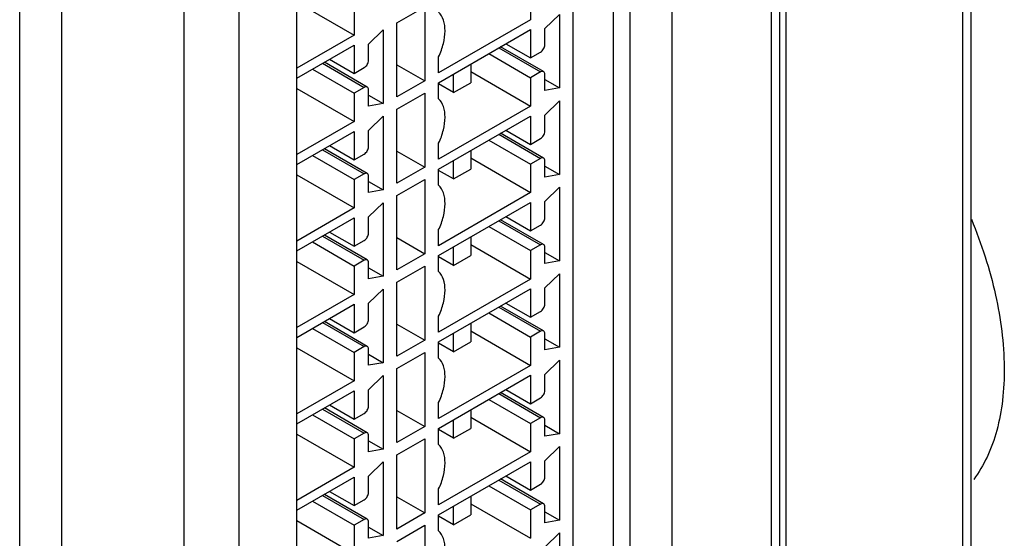
# Model space of a CAD drawing. Units: millimetres. Extents: x 19 to 149, y 23 to 213.
# Drawn here: x 86 to 119, y 56 to 73 of the extents above; entities that cross this region are included whole.
import ezdxf

# ---------------------------------------------------------------- set-up
doc = ezdxf.new("R2010")
doc.units = ezdxf.units.MM
doc.header["$LTSCALE"] = 15.317897
doc.layers.get('0').update_dxf_attribs({"linetype": 'CONTINUOUS'})

msp = doc.modelspace()

# ---------------------------------------------------------------- linework, layer by layer
at = {"color": 7, "linetype": 'CONTINUOUS'}
for p, q in [((111.4, 137.44), (111.4, 39.296)), ((111.612, 137.317), (111.612, 39.174)), ((111.14, 38.93), (111.14, 137.045)), ((106.452, 131.959), (106.452, 40.388)), ((107.846, 40.376), (107.846, 131.948)), ((105.9, 92.257), (105.9, 42.983)), ((104.577, 47.522), (104.577, 91.124)), ((91.695, 86.073), (91.695, 36.992)), ((95.434, 36.96), (95.434, 86.195)), ((93.525, 35.935), (93.525, 85.016)), ((117.456, 82.103), (117.456, 42.764)), ((117.727, 82.26), (117.727, 43.16)), ((86.26, 32.782), (86.26, 74.664)), ((87.65, 32.769), (87.65, 73.773)), ((103.162, 73.895), (103.162, 72.956)), ((95.434, 73.54), (97.329, 72.446)), ((97.329, 73.385), (97.329, 72.446)), ((98.743, 72.854), (99.662, 73.385)), ((99.662, 73.385), (99.662, 70.936)), ((103.636, 72.662), (104.117, 73.132)), ((104.117, 73.132), (104.117, 70.699)), ((98.743, 70.405), (98.743, 72.854)), ((103.162, 72.956), (100.122, 71.201)), ((103.636, 72.128), (103.636, 72.662)), ((97.329, 72.446), (95.434, 71.352)), ((97.802, 72.152), (98.283, 72.622)), ((98.283, 72.622), (98.283, 70.189)), ((100.122, 70.874), (103.162, 72.63)), ((103.162, 72.63), (103.162, 71.691)), ((95.434, 71.026), (97.329, 72.12)), ((97.329, 72.12), (97.329, 71.181)), ((97.802, 71.617), (97.802, 72.152)), ((102.116, 72.026), (103.495, 71.229)), ((103.595, 71.239), (102.174, 72.059)), ((102.349, 72.16), (103.162, 71.691)), ((100.122, 71.201), (100.122, 71.732)), ((101.783, 71.834), (103.162, 71.038)), ((103.162, 71.691), (103.495, 71.883)), ((96.282, 71.515), (97.661, 70.719)), ((97.761, 70.729), (96.341, 71.549)), ((96.516, 71.65), (97.329, 71.181)), ((97.329, 71.181), (97.661, 71.372)), ((98.743, 71.466), (99.662, 70.936)), ((101.182, 71.487), (101.182, 70.874)), ((95.95, 71.323), (97.329, 70.527)), ((100.617, 70.548), (100.617, 71.16)), ((101.182, 71.242), (103.162, 70.099)), ((103.495, 71.229), (103.162, 71.038)), ((103.162, 71.038), (103.162, 70.099)), ((103.636, 70.613), (103.636, 71.148)), ((97.661, 70.719), (97.329, 70.527)), ((99.662, 70.936), (98.743, 70.405)), ((100.122, 70.344), (100.122, 70.874)), ((100.617, 70.548), (100.122, 70.833)), ((100.617, 70.548), (101.182, 70.874)), ((103.636, 70.976), (104.117, 70.699)), ((104.117, 70.699), (103.636, 70.613)), ((95.434, 70.682), (97.329, 69.588)), ((97.329, 70.527), (97.329, 69.588)), ((97.802, 70.103), (97.802, 70.638)), ((97.802, 70.466), (98.283, 70.189)), ((98.743, 69.997), (99.662, 70.527)), ((99.662, 70.527), (99.662, 68.078)), ((98.283, 70.189), (97.802, 70.103)), ((103.162, 70.099), (100.122, 68.343)), ((103.636, 69.805), (104.117, 70.274)), ((104.117, 70.274), (104.117, 67.841)), ((97.802, 69.294), (98.283, 69.764)), ((98.283, 69.764), (98.283, 67.331)), ((98.743, 67.547), (98.743, 69.997)), ((100.122, 68.017), (103.162, 69.772)), ((103.162, 69.772), (103.162, 68.833)), ((103.636, 69.27), (103.636, 69.805)), ((97.329, 69.588), (95.434, 68.495)), ((95.434, 68.168), (97.329, 69.262)), ((97.329, 69.262), (97.329, 68.323)), ((97.802, 68.76), (97.802, 69.294)), ((102.116, 69.168), (103.495, 68.372)), ((103.595, 68.382), (102.174, 69.202)), ((102.349, 69.303), (103.162, 68.833)), ((96.516, 68.792), (97.329, 68.323)), ((100.122, 68.343), (100.122, 68.874)), ((101.783, 68.976), (103.162, 68.18)), ((103.162, 68.833), (103.495, 69.025)), ((95.95, 68.466), (97.329, 67.67)), ((96.282, 68.658), (97.661, 67.861)), ((97.761, 67.871), (96.341, 68.691)), ((97.329, 68.323), (97.661, 68.515)), ((98.743, 68.609), (99.662, 68.078)), ((101.182, 68.629), (101.182, 68.017)), ((100.617, 67.69), (100.617, 68.302)), ((101.182, 68.384), (103.162, 67.241)), ((103.495, 68.372), (103.162, 68.18)), ((103.162, 68.18), (103.162, 67.241)), ((103.636, 67.755), (103.636, 68.29)), ((103.636, 68.119), (104.117, 67.841)), ((95.434, 67.824), (97.329, 66.731)), ((97.661, 67.861), (97.329, 67.67)), ((97.802, 67.245), (97.802, 67.78)), ((99.662, 68.078), (98.743, 67.547)), ((100.122, 67.486), (100.122, 68.017)), ((100.617, 67.69), (100.122, 67.976)), ((100.617, 67.69), (101.182, 68.017)), ((104.117, 67.841), (103.636, 67.755)), ((97.329, 67.67), (97.329, 66.731)), ((97.802, 67.608), (98.283, 67.331)), ((98.743, 67.139), (99.662, 67.67)), ((99.662, 67.67), (99.662, 65.22)), ((98.283, 67.331), (97.802, 67.245)), ((98.743, 64.689), (98.743, 67.139)), ((103.162, 67.241), (100.122, 65.485)), ((103.636, 66.947), (104.117, 67.416)), ((104.117, 67.416), (104.117, 64.983)), ((97.802, 66.437), (98.283, 66.906)), ((98.283, 66.906), (98.283, 64.473)), ((100.122, 65.159), (103.162, 66.914)), ((103.162, 66.914), (103.162, 65.975)), ((103.636, 66.412), (103.636, 66.947)), ((97.329, 66.731), (95.434, 65.637)), ((95.434, 65.31), (97.329, 66.404)), ((97.329, 66.404), (97.329, 65.465)), ((97.802, 65.902), (97.802, 66.437)), ((102.116, 66.31), (103.495, 65.514)), ((103.595, 65.524), (102.174, 66.344)), ((102.349, 66.445), (103.162, 65.975)), ((103.162, 65.975), (103.495, 66.167)), ((97.761, 65.014), (96.341, 65.834)), ((96.516, 65.935), (97.329, 65.465)), ((100.122, 65.485), (100.122, 66.016)), ((101.783, 66.118), (103.162, 65.322)), ((95.95, 65.608), (97.329, 64.812)), ((96.282, 65.8), (97.661, 65.004)), ((97.329, 65.465), (97.661, 65.657)), ((98.743, 65.751), (99.662, 65.22)), ((101.182, 65.771), (101.182, 65.159)), ((101.182, 65.526), (103.162, 64.383)), ((103.495, 65.514), (103.162, 65.322)), ((99.662, 65.22), (98.743, 64.689)), ((100.122, 64.628), (100.122, 65.159)), ((100.617, 64.832), (100.617, 65.445)), ((100.617, 64.832), (101.182, 65.159)), ((103.162, 65.322), (103.162, 64.383)), ((103.636, 64.898), (103.636, 65.432)), ((103.636, 65.261), (104.117, 64.983)), ((95.434, 64.967), (97.329, 63.873)), ((97.661, 65.004), (97.329, 64.812)), ((97.802, 64.387), (97.802, 64.922)), ((100.617, 64.832), (100.122, 65.118)), ((104.117, 64.983), (103.636, 64.898)), ((97.329, 64.812), (97.329, 63.873)), ((97.802, 64.751), (98.283, 64.473)), ((98.743, 64.281), (99.662, 64.812)), ((99.662, 64.812), (99.662, 62.362)), ((103.636, 64.089), (104.117, 64.559)), ((104.117, 64.559), (104.117, 62.125)), ((98.283, 64.473), (97.802, 64.387)), ((98.743, 61.832), (98.743, 64.281)), ((103.162, 64.383), (100.122, 62.628)), ((97.329, 63.873), (95.434, 62.779)), ((97.802, 63.579), (98.283, 64.048)), ((98.283, 64.048), (98.283, 61.615)), ((100.122, 62.301), (103.162, 64.057)), ((103.162, 64.057), (103.162, 63.118)), ((103.636, 63.554), (103.636, 64.089)), ((95.434, 62.452), (97.329, 63.546)), ((97.329, 63.546), (97.329, 62.607)), ((97.802, 63.044), (97.802, 63.579)), ((102.349, 63.587), (103.162, 63.118)), ((101.783, 63.26), (103.162, 62.464)), ((102.116, 63.452), (103.495, 62.656)), ((103.595, 62.666), (102.174, 63.486)), ((103.162, 63.118), (103.495, 63.309)), ((96.282, 62.942), (97.661, 62.146)), ((97.761, 62.156), (96.341, 62.976)), ((96.516, 63.077), (97.329, 62.607)), ((98.743, 62.893), (99.662, 62.362)), ((100.122, 62.628), (100.122, 63.158)), ((101.182, 62.913), (101.182, 62.301)), ((95.95, 62.75), (97.329, 61.954)), ((97.329, 62.607), (97.661, 62.799)), ((100.617, 61.974), (100.617, 62.587)), ((101.182, 62.668), (103.162, 61.525)), ((103.495, 62.656), (103.162, 62.464)), ((103.636, 62.04), (103.636, 62.575)), ((99.662, 62.362), (98.743, 61.832)), ((100.122, 61.77), (100.122, 62.301)), ((100.617, 61.974), (100.122, 62.26)), ((100.617, 61.974), (101.182, 62.301)), ((103.162, 62.464), (103.162, 61.525)), ((103.636, 62.403), (104.117, 62.125)), ((95.434, 62.109), (97.329, 61.015)), ((97.661, 62.146), (97.329, 61.954)), ((97.329, 61.954), (97.329, 61.015)), ((97.802, 61.529), (97.802, 62.064)), ((98.743, 61.423), (99.662, 61.954)), ((99.662, 61.954), (99.662, 59.505)), ((104.117, 62.125), (103.636, 62.04)), ((97.802, 61.893), (98.283, 61.615)), ((98.283, 61.615), (97.802, 61.529)), ((103.636, 61.231), (104.117, 61.701)), ((104.117, 61.701), (104.117, 59.268)), ((98.743, 58.974), (98.743, 61.423)), ((103.162, 61.525), (100.122, 59.77)), ((97.329, 61.015), (95.434, 59.921)), ((97.802, 60.721), (98.283, 61.191)), ((98.283, 61.191), (98.283, 58.757)), ((100.122, 59.443), (103.162, 61.199)), ((103.162, 61.199), (103.162, 60.26)), ((103.636, 60.697), (103.636, 61.231)), ((95.434, 59.595), (97.329, 60.689)), ((97.329, 60.689), (97.329, 59.75)), ((97.802, 60.186), (97.802, 60.721)), ((102.116, 60.595), (103.495, 59.798)), ((103.595, 59.808), (102.174, 60.628)), ((102.349, 60.729), (103.162, 60.26)), ((100.122, 59.77), (100.122, 60.301)), ((101.783, 60.403), (103.162, 59.607)), ((103.162, 60.26), (103.495, 60.452)), ((96.282, 60.084), (97.661, 59.288)), ((97.761, 59.298), (96.341, 60.118)), ((96.516, 60.219), (97.329, 59.75)), ((98.743, 60.035), (99.662, 59.505)), ((101.182, 60.056), (101.182, 59.443)), ((95.95, 59.892), (97.329, 59.096)), ((97.329, 59.75), (97.661, 59.941)), ((100.617, 59.117), (100.617, 59.729)), ((101.182, 59.811), (103.162, 58.668)), ((103.495, 59.798), (103.162, 59.607)), ((103.636, 59.182), (103.636, 59.717)), ((99.662, 59.505), (98.743, 58.974)), ((100.122, 58.913), (100.122, 59.443)), ((100.617, 59.117), (100.122, 59.402)), ((100.617, 59.117), (101.182, 59.443)), ((103.162, 59.607), (103.162, 58.668)), ((103.636, 59.545), (104.117, 59.268)), ((95.434, 59.251), (97.329, 58.157)), ((97.661, 59.288), (97.329, 59.096)), ((97.329, 59.096), (97.329, 58.157)), ((97.802, 58.672), (97.802, 59.207)), ((97.802, 59.035), (98.283, 58.757)), ((98.743, 58.566), (99.662, 59.096)), ((99.662, 59.096), (99.662, 56.647)), ((104.117, 59.268), (103.636, 59.182)), ((98.283, 58.757), (97.802, 58.672)), ((103.162, 58.668), (100.122, 56.912)), ((103.636, 58.374), (104.117, 58.843)), ((104.117, 58.843), (104.117, 56.41)), ((97.802, 57.863), (98.283, 58.333)), ((98.283, 58.333), (98.283, 55.9)), ((98.743, 56.116), (98.743, 58.566)), ((100.122, 56.586), (103.162, 58.341)), ((103.162, 58.341), (103.162, 57.402)), ((103.636, 57.839), (103.636, 58.374)), ((97.329, 58.157), (95.434, 57.064)), ((95.434, 56.737), (97.329, 57.831)), ((97.329, 57.831), (97.329, 56.892)), ((97.802, 57.329), (97.802, 57.863)), ((102.116, 57.737), (103.495, 56.941)), ((103.595, 56.951), (102.174, 57.771)), ((102.349, 57.872), (103.162, 57.402)), ((96.516, 57.361), (97.329, 56.892)), ((100.122, 56.912), (100.122, 57.443)), ((101.783, 57.545), (103.162, 56.749)), ((103.162, 57.402), (103.495, 57.594)), ((95.95, 57.035), (97.329, 56.239)), ((96.282, 57.227), (97.661, 56.43)), ((97.761, 56.44), (96.341, 57.26)), ((97.329, 56.892), (97.661, 57.084)), ((98.743, 57.178), (99.662, 56.647)), ((101.182, 57.198), (101.182, 56.586)), ((100.617, 56.259), (100.617, 56.871)), ((101.182, 56.953), (103.162, 55.81)), ((103.495, 56.941), (103.162, 56.749)), ((103.162, 56.749), (103.162, 55.81)), ((103.636, 56.324), (103.636, 56.859)), ((103.636, 56.688), (104.117, 56.41)), ((95.434, 56.393), (97.329, 55.3)), ((97.661, 56.43), (97.329, 56.239)), ((99.662, 56.647), (98.743, 56.116)), ((100.122, 56.055), (100.122, 56.586)), ((100.617, 56.259), (100.122, 56.545)), ((100.617, 56.259), (101.182, 56.586)), ((104.117, 56.41), (103.636, 56.324)), ((97.329, 56.239), (97.329, 55.3)), ((97.802, 55.814), (97.802, 56.349)), ((97.802, 56.177), (98.283, 55.9)), ((98.743, 55.708), (99.662, 56.239)), ((99.662, 56.239), (99.662, 53.789)), ((98.283, 55.9), (97.802, 55.814)), ((103.636, 55.516), (104.117, 55.985)), ((104.117, 55.985), (104.117, 53.552))]:
    msp.add_line(p, q, dxfattribs=at)
for points, knots in [([(100.122, 71.732), (100.188, 71.872), (100.291, 72.152), (100.351, 72.568), (100.308, 72.932), (100.194, 73.132), (100.122, 73.201)], [0, 0, 0, 0, 0.300819, 0.57332, 0.805661, 1, 1, 1, 1]), ([(103.495, 71.883), (103.537, 71.907), (103.603, 71.983), (103.636, 72.079), (103.636, 72.128)], [0, 0, 0, 0, 0.499996, 1, 1, 1, 1]), ([(97.661, 71.372), (97.703, 71.397), (97.769, 71.473), (97.802, 71.569), (97.802, 71.617)], [0, 0, 0, 0, 0.499996, 1, 1, 1, 1]), ([(103.595, 71.239), (103.581, 71.247), (103.544, 71.253), (103.511, 71.239), (103.495, 71.229)], [0, 0, 0, 0, 0.449963, 1, 1, 1, 1]), ([(103.636, 71.148), (103.636, 71.167), (103.631, 71.202), (103.608, 71.232), (103.595, 71.239)], [0, 0, 0, 0, 0.55004, 1, 1, 1, 1]), ([(97.761, 70.729), (97.748, 70.737), (97.711, 70.742), (97.678, 70.729), (97.661, 70.719)], [0, 0, 0, 0, 0.449963, 1, 1, 1, 1]), ([(97.802, 70.638), (97.802, 70.657), (97.798, 70.692), (97.775, 70.721), (97.761, 70.729)], [0, 0, 0, 0, 0.55004, 1, 1, 1, 1]), ([(100.122, 68.874), (100.188, 69.014), (100.291, 69.294), (100.351, 69.71), (100.308, 70.074), (100.194, 70.274), (100.122, 70.344)], [0, 0, 0, 0, 0.300819, 0.57332, 0.805661, 1, 1, 1, 1]), ([(103.495, 69.025), (103.537, 69.049), (103.603, 69.126), (103.636, 69.221), (103.636, 69.27)], [0, 0, 0, 0, 0.499996, 1, 1, 1, 1]), ([(97.661, 68.515), (97.703, 68.539), (97.769, 68.615), (97.802, 68.711), (97.802, 68.76)], [0, 0, 0, 0, 0.499996, 1, 1, 1, 1]), ([(103.595, 68.382), (103.581, 68.389), (103.544, 68.395), (103.511, 68.381), (103.495, 68.372)], [0, 0, 0, 0, 0.449963, 1, 1, 1, 1]), ([(103.636, 68.29), (103.636, 68.309), (103.631, 68.345), (103.608, 68.374), (103.595, 68.382)], [0, 0, 0, 0, 0.55004, 1, 1, 1, 1]), ([(97.761, 67.871), (97.748, 67.879), (97.711, 67.885), (97.678, 67.871), (97.661, 67.861)], [0, 0, 0, 0, 0.449963, 1, 1, 1, 1]), ([(97.802, 67.78), (97.802, 67.799), (97.798, 67.834), (97.775, 67.864), (97.761, 67.871)], [0, 0, 0, 0, 0.55004, 1, 1, 1, 1]), ([(100.122, 66.016), (100.188, 66.157), (100.291, 66.437), (100.351, 66.852), (100.308, 67.216), (100.194, 67.416), (100.122, 67.486)], [0, 0, 0, 0, 0.300819, 0.57332, 0.805661, 1, 1, 1, 1]), ([(103.495, 66.167), (103.537, 66.191), (103.603, 66.268), (103.636, 66.364), (103.636, 66.412)], [0, 0, 0, 0, 0.499996, 1, 1, 1, 1]), ([(117.748, 66.357), (118.084, 65.546), (118.606, 63.941), (118.876, 61.899), (118.805, 60.394), (118.62, 59.395), (118.304, 58.506), (117.998, 57.983), (117.825, 57.751)], [0, 0, 0, 0, 0.294361, 0.563121, 0.68522, 0.79838, 0.902923, 1, 1, 1, 1]), ([(97.661, 65.657), (97.703, 65.681), (97.769, 65.758), (97.802, 65.853), (97.802, 65.902)], [0, 0, 0, 0, 0.499996, 1, 1, 1, 1]), ([(103.595, 65.524), (103.581, 65.532), (103.544, 65.537), (103.511, 65.524), (103.495, 65.514)], [0, 0, 0, 0, 0.449963, 1, 1, 1, 1]), ([(103.636, 65.432), (103.636, 65.451), (103.631, 65.487), (103.608, 65.516), (103.595, 65.524)], [0, 0, 0, 0, 0.55004, 1, 1, 1, 1]), ([(97.761, 65.014), (97.748, 65.021), (97.711, 65.027), (97.678, 65.013), (97.661, 65.004)], [0, 0, 0, 0, 0.449963, 1, 1, 1, 1]), ([(97.802, 64.922), (97.802, 64.941), (97.798, 64.977), (97.775, 65.006), (97.761, 65.014)], [0, 0, 0, 0, 0.55004, 1, 1, 1, 1]), ([(100.122, 63.158), (100.188, 63.299), (100.291, 63.579), (100.351, 63.994), (100.308, 64.358), (100.194, 64.559), (100.122, 64.628)], [0, 0, 0, 0, 0.300819, 0.57332, 0.805661, 1, 1, 1, 1]), ([(103.495, 63.309), (103.537, 63.334), (103.603, 63.41), (103.636, 63.506), (103.636, 63.554)], [0, 0, 0, 0, 0.499996, 1, 1, 1, 1]), ([(97.661, 62.799), (97.703, 62.823), (97.769, 62.9), (97.802, 62.996), (97.802, 63.044)], [0, 0, 0, 0, 0.499996, 1, 1, 1, 1]), ([(103.595, 62.666), (103.581, 62.674), (103.544, 62.679), (103.511, 62.666), (103.495, 62.656)], [0, 0, 0, 0, 0.449963, 1, 1, 1, 1]), ([(103.636, 62.575), (103.636, 62.594), (103.631, 62.629), (103.608, 62.658), (103.595, 62.666)], [0, 0, 0, 0, 0.55004, 1, 1, 1, 1]), ([(97.761, 62.156), (97.748, 62.164), (97.711, 62.169), (97.678, 62.155), (97.661, 62.146)], [0, 0, 0, 0, 0.449963, 1, 1, 1, 1]), ([(97.802, 62.064), (97.802, 62.083), (97.798, 62.119), (97.775, 62.148), (97.761, 62.156)], [0, 0, 0, 0, 0.55004, 1, 1, 1, 1]), ([(100.122, 60.301), (100.188, 60.441), (100.291, 60.721), (100.351, 61.136), (100.308, 61.501), (100.194, 61.701), (100.122, 61.77)], [0, 0, 0, 0, 0.300819, 0.57332, 0.805661, 1, 1, 1, 1]), ([(103.495, 60.452), (103.537, 60.476), (103.603, 60.552), (103.636, 60.648), (103.636, 60.697)], [0, 0, 0, 0, 0.499996, 1, 1, 1, 1]), ([(97.661, 59.941), (97.703, 59.966), (97.769, 60.042), (97.802, 60.138), (97.802, 60.186)], [0, 0, 0, 0, 0.499996, 1, 1, 1, 1]), ([(103.595, 59.808), (103.581, 59.816), (103.544, 59.822), (103.511, 59.808), (103.495, 59.798)], [0, 0, 0, 0, 0.449963, 1, 1, 1, 1]), ([(103.636, 59.717), (103.636, 59.736), (103.631, 59.771), (103.608, 59.801), (103.595, 59.808)], [0, 0, 0, 0, 0.55004, 1, 1, 1, 1]), ([(97.761, 59.298), (97.748, 59.306), (97.711, 59.311), (97.678, 59.298), (97.661, 59.288)], [0, 0, 0, 0, 0.449963, 1, 1, 1, 1]), ([(97.802, 59.207), (97.802, 59.226), (97.798, 59.261), (97.775, 59.29), (97.761, 59.298)], [0, 0, 0, 0, 0.55004, 1, 1, 1, 1]), ([(100.122, 57.443), (100.188, 57.583), (100.291, 57.863), (100.351, 58.279), (100.308, 58.643), (100.194, 58.843), (100.122, 58.913)], [0, 0, 0, 0, 0.300819, 0.57332, 0.805661, 1, 1, 1, 1]), ([(103.495, 57.594), (103.537, 57.618), (103.603, 57.695), (103.636, 57.79), (103.636, 57.839)], [0, 0, 0, 0, 0.499996, 1, 1, 1, 1]), ([(97.661, 57.084), (97.703, 57.108), (97.769, 57.184), (97.802, 57.28), (97.802, 57.329)], [0, 0, 0, 0, 0.499996, 1, 1, 1, 1]), ([(103.595, 56.951), (103.581, 56.958), (103.544, 56.964), (103.511, 56.95), (103.495, 56.941)], [0, 0, 0, 0, 0.449963, 1, 1, 1, 1]), ([(103.636, 56.859), (103.636, 56.878), (103.631, 56.914), (103.608, 56.943), (103.595, 56.951)], [0, 0, 0, 0, 0.55004, 1, 1, 1, 1]), ([(97.761, 56.44), (97.748, 56.448), (97.711, 56.454), (97.678, 56.44), (97.661, 56.43)], [0, 0, 0, 0, 0.449963, 1, 1, 1, 1]), ([(97.802, 56.349), (97.802, 56.368), (97.798, 56.403), (97.775, 56.433), (97.761, 56.44)], [0, 0, 0, 0, 0.55004, 1, 1, 1, 1]), ([(100.122, 54.585), (100.188, 54.726), (100.291, 55.006), (100.351, 55.421), (100.308, 55.785), (100.194, 55.985), (100.122, 56.055)], [0, 0, 0, 0, 0.300819, 0.57332, 0.805661, 1, 1, 1, 1])]:
    msp.add_open_spline(points, degree=3, knots=knots, dxfattribs=at)

doc.saveas('drawing.dxf')
